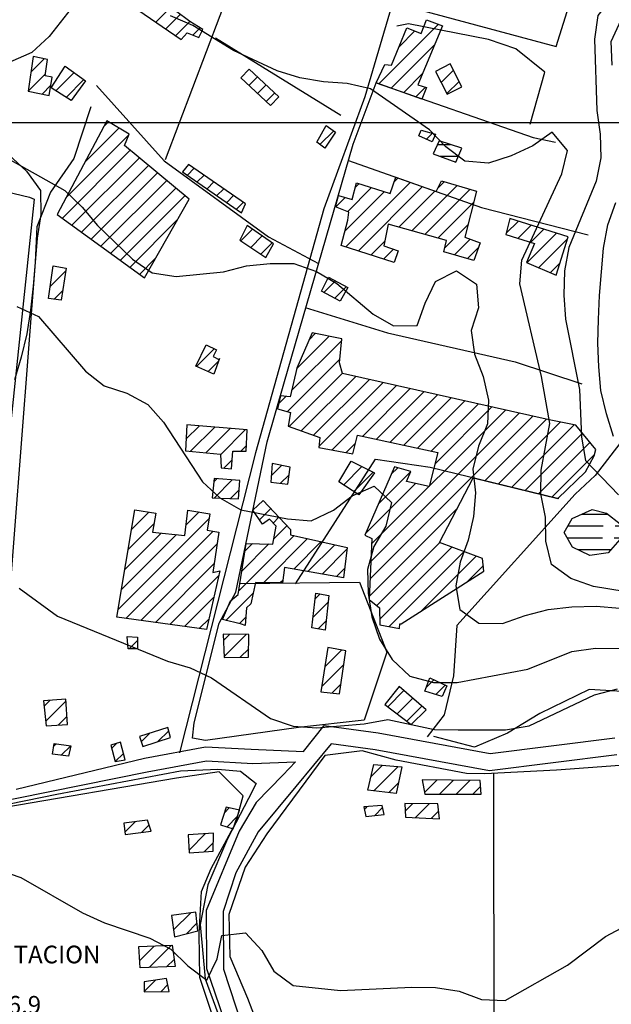
# Model space of a CAD drawing. Extents: x 291931 to 302572, y 6342987 to 6350017.
# Drawn here: x 293148 to 293399, y 6347626 to 6348044 of the extents above; entities that cross this region are included whole.
import ezdxf

# ---------------------------------------------------------------- set-up
doc = ezdxf.new("R2010")
doc.units = 0
doc.header["$MEASUREMENT"] = 0
doc.linetypes.add('T01', pattern=[10000, 10000])
doc.linetypes.add('T03', pattern=[70, 15, -5, 5, -5, 10, -5, 5, -5, 10, -5])
for name, color, linetype in [('ACHURADO_CONSTRUCCION', 9, 'CONTINUOUS'), ('ACHURADO_DE_AGUA', 140, 'CONTINUOUS'), ('CAMINO_SECUNDARIO', 230, 'CONTINUOUS'), ('CANALES', 132, 'CONTINUOUS'), ('CONSTRUCCION', 243, 'CONTINUOUS'), ('COTAS_DE_ELEVACION', 7, 'CONTINUOUS'), ('CURVA_DE_NIVEL_INDICE', 23, 'CONTINUOUS'), ('CURVA_DE_NIVEL_SECUND', 53, 'CONTINUOUS'), ('EQUIPAMIENTOS', 253, 'CONTINUOUS'), ('HUELLA', 222, 'CONTINUOUS'), ('MALLA_UTM_Y_COORD', 21, 'CONTINUOUS'), ('OBRAS_DE_ARTE', 35, 'CONTINUOUS'), ('SUBDIVISION_PREDIAL', 171, 'CONTINUOUS'), ('TEXTO_DESCRIPTIVO', 210, 'CONTINUOUS'), ('VEGETACION', 112, 'CONTINUOUS')]:
    doc.layers.add(name, color=color, linetype=linetype)

msp = doc.modelspace()

# ---------------------------------------------------------------- linework, layer by layer
at = {"layer": 'ACHURADO_CONSTRUCCION', "linetype": 'T01'}
for points in [[(293205.97, 6348042.53), (293212.27, 6348048.83)], [(293210.16, 6348039.65), (293216.31, 6348045.79)], [(293214.35, 6348036.76), (293220.35, 6348042.76)], [(293221.69, 6348037.03), (293224.73, 6348040.07)], [(293300.55, 6348016.43), (293325.71, 6348041.59)], [(293309.14, 6348032.09), (293315.85, 6348038.8)], [(293305.73, 6348014.54), (293324.16, 6348032.97)], [(293153.06, 6348021.54), (293158.53, 6348027.02)], [(293151.86, 6348013.27), (293159.19, 6348020.61)], [(293163.55, 6348013.43), (293171.25, 6348021.13)], [(293245.41, 6348015.7), (293249.04, 6348019.34)], [(293310.92, 6348012.65), (293319.04, 6348020.78)], [(293326.97, 6348016.9), (293332.19, 6348022.12)], [(293157.71, 6348012.06), (293161.44, 6348015.78)], [(293167.86, 6348010.67), (293175.36, 6348018.18)], [(293249.06, 6348012.29), (293252.69, 6348015.92)], [(293316.1, 6348010.76), (293320.29, 6348014.95)], [(293329.37, 6348012.23), (293334.56, 6348017.42)], [(293252.72, 6348008.88), (293256.35, 6348012.51)], [(293183.92, 6347998.28), (293185.9, 6348000.26)], [(293167.84, 6347968.06), (293194.52, 6347994.73)], [(293175.88, 6347983.17), (293190.32, 6347997.6)], [(293275.56, 6347990.65), (293281.38, 6347996.48)], [(293320.67, 6347992.91), (293323.21, 6347995.45)], [(293166.24, 6347959.38), (293195.1, 6347988.25)], [(293170.35, 6347956.42), (293198.96, 6347985.04)], [(293174.46, 6347953.46), (293202.83, 6347981.83)], [(293178.57, 6347950.5), (293206.69, 6347978.62)], [(293219.31, 6347977.71), (293222.18, 6347980.59)], [(293223.48, 6347974.81), (293226.37, 6347977.7)], [(293182.68, 6347947.54), (293210.55, 6347975.41)], [(293227.65, 6347971.91), (293230.56, 6347974.82)], [(293286.5, 6347947.28), (293313.88, 6347974.66)], [(293290.56, 6347972.55), (293292.12, 6347974.11)], [(293291.86, 6347945.56), (293319.1, 6347972.81)], [(293306.98, 6347974.83), (293308.66, 6347976.51)], [(293314.51, 6347954.07), (293333.76, 6347973.32)], [(293325.58, 6347972.21), (293328.26, 6347974.89)], [(293186.79, 6347944.58), (293214.41, 6347972.2)], [(293190.9, 6347941.62), (293218.27, 6347968.98)], [(293231.82, 6347969.01), (293234.75, 6347971.94)], [(293235.99, 6347966.1), (293238.94, 6347969.05)], [(293286.16, 6347954), (293302.83, 6347970.67)], [(293287.29, 6347962.2), (293297.47, 6347972.39)], [(293308.98, 6347955.61), (293324.33, 6347970.96)], [(293320.04, 6347952.53), (293339.25, 6347971.74)], [(293240.16, 6347963.2), (293243.13, 6347966.17)], [(293282.22, 6347964.21), (293286.23, 6347968.21)], [(293325.57, 6347950.99), (293340.77, 6347966.19)], [(293195.01, 6347938.66), (293215.19, 6347958.84)], [(293328.52, 6347946.87), (293338.35, 6347956.7)], [(293354.44, 6347952.9), (293359.69, 6347958.14)], [(293359.55, 6347950.93), (293365.09, 6347956.47)], [(293241.97, 6347949.86), (293246.94, 6347954.82)], [(293246.21, 6347947.03), (293251.08, 6347951.9)], [(293363.33, 6347940.57), (293375.9, 6347953.14)], [(293364.93, 6347949.24), (293370.5, 6347954.8)], [(293250.45, 6347944.2), (293255.23, 6347948.98)], [(293297.21, 6347943.84), (293303.02, 6347949.65)], [(293332.59, 6347943.86), (293339.24, 6347950.51)], [(293368.31, 6347938.48), (293380.57, 6347950.73)], [(293302.56, 6347942.12), (293306.72, 6347946.28)], [(293338.11, 6347942.31), (293342.85, 6347947.05)], [(293199.12, 6347935.7), (293205.85, 6347942.43)], [(293373.29, 6347936.39), (293377.38, 6347940.47)], [(293161.12, 6347930.52), (293167.72, 6347937.12)], [(293277.22, 6347927.97), (293282.08, 6347932.83)], [(293162.77, 6347925.1), (293166.47, 6347928.79)], [(293281.81, 6347925.48), (293286.67, 6347930.35)], [(293271.05, 6347908.05), (293273.57, 6347910.57)], [(293263.5, 6347886.36), (293284.81, 6347907.66)], [(293265.66, 6347895.59), (293279.49, 6347909.42)], [(293223.24, 6347896.63), (293230.7, 6347904.09)], [(293228.13, 6347894.45), (293232.53, 6347898.85)], [(293261.63, 6347877.42), (293283.96, 6347899.75)], [(293262.42, 6347871.14), (293285.07, 6347893.79)], [(293267.64, 6347869.29), (293290.73, 6347892.37)], [(293272.86, 6347867.44), (293296.5, 6347891.08)], [(293275.09, 6347862.59), (293302.28, 6347889.78)], [(293280.77, 6347861.21), (293308.06, 6347888.49)], [(293293.68, 6347867.04), (293313.83, 6347887.19)], [(293299.49, 6347865.78), (293319.61, 6347885.9)], [(293258.07, 6347880.92), (293261.05, 6347883.91)], [(293305.29, 6347864.51), (293325.39, 6347884.61)], [(293311.1, 6347863.25), (293331.16, 6347883.31)], [(293316.91, 6347861.98), (293336.94, 6347882.02)], [(293297.16, 6347813.95), (293360.04, 6347876.84)], [(293297.47, 6347821.34), (293354.27, 6347878.13)], [(293322.71, 6347860.72), (293342.72, 6347880.72)], [(293324.25, 6347855.19), (293348.49, 6347879.43)], [(293296.85, 6347806.57), (293365.82, 6347875.54)], [(293345.54, 6347848.19), (293371.6, 6347874.25)], [(293351.22, 6347846.8), (293377.45, 6347873.03)], [(293218.72, 6347865.72), (293224.41, 6347871.41)], [(293220.71, 6347860.63), (293230.95, 6347870.88)], [(293227.13, 6347859.99), (293237.49, 6347870.35)], [(293233.34, 6347859.13), (293244.03, 6347869.82)], [(293356.91, 6347845.42), (293383.31, 6347871.82)], [(293362.59, 6347844.03), (293386.88, 6347868.31)], [(293368.28, 6347842.64), (293390.08, 6347864.44)], [(293241.93, 6347860.64), (293244.43, 6347863.14)], [(293286.7, 6347860.06), (293290.54, 6347863.9)], [(293234.75, 6347853.46), (293238.28, 6347856.99)], [(293373.96, 6347841.26), (293392.03, 6347859.32)], [(293254.87, 6347850.19), (293259.3, 6347854.62)], [(293285.61, 6347846.38), (293293.36, 6347854.13)], [(293289.86, 6347843.56), (293298.07, 6347851.76)], [(293300.31, 6347838.31), (293314.08, 6347852.09)], [(293305.81, 6347850.88), (293308.59, 6347853.67)], [(293230.54, 6347847.74), (293231.8, 6347849)], [(293230.78, 6347840.91), (293238.37, 6347848.49)], [(293258.81, 6347847.06), (293262.47, 6347850.71)], [(293237.55, 6347840.61), (293241.28, 6347844.33)], [(293294.81, 6347825.74), (293316.07, 6347847.01)], [(293249.94, 6347831.54), (293254.74, 6347836.34)], [(293296.54, 6347799.19), (293333.73, 6347836.38)], [(293189.93, 6347793.5), (293228.51, 6347832.09)], [(293195.57, 6347827.43), (293203.02, 6347834.87)], [(293218.81, 6347829.46), (293224.29, 6347834.93)], [(293255.68, 6347830.21), (293258.15, 6347832.68)], [(293193.32, 6347789.82), (293230.26, 6347826.76)], [(293194.16, 6347818.95), (293205.2, 6347829.98)], [(293255.99, 6347823.45), (293261.56, 6347829.02)], [(293191.34, 6347801.99), (293214.65, 6347825.3)], [(293192.75, 6347810.47), (293208.23, 6347825.94)], [(293241.08, 6347801.47), (293264.54, 6347824.93)], [(293251.68, 6347805), (293270.31, 6347823.63)], [(293199.53, 6347788.96), (293231.94, 6347821.37)], [(293242.41, 6347809.87), (293253.87, 6347821.33)], [(293243.74, 6347818.27), (293246.98, 6347821.52)], [(293264.45, 6347810.7), (293276.08, 6347822.33)], [(293270.47, 6347809.65), (293281.85, 6347821.02)], [(293276.5, 6347808.61), (293287.01, 6347819.12)], [(293299.64, 6347795.22), (293326.36, 6347821.94)], [(293300.91, 6347789.42), (293331.52, 6347820.03)], [(293304.9, 6347786.34), (293336.68, 6347818.12)], [(293318.7, 6347793.07), (293341.85, 6347816.21)], [(293205.74, 6347788.1), (293230.73, 6347813.08)], [(293282.53, 6347807.56), (293286.03, 6347811.07)], [(293338.17, 6347805.47), (293344.85, 6347812.15)], [(293211.95, 6347787.23), (293232.66, 6347807.95)], [(293258.69, 6347804.94), (293259.77, 6347806.01)], [(293218.16, 6347786.37), (293230.59, 6347798.8)], [(293235.62, 6347788.94), (293247.23, 6347800.55)], [(293273.46, 6347798.12), (293275.57, 6347800.23)], [(293272.59, 6347790.17), (293279.04, 6347796.62)], [(293224.37, 6347785.51), (293228.51, 6347789.65)], [(293241.36, 6347787.61), (293244.12, 6347790.37)], [(293274.83, 6347785.34), (293278.23, 6347788.74)], [(293234.67, 6347780.42), (293237.28, 6347783.04)], [(293234.96, 6347773.65), (293244.25, 6347782.94)], [(293194.58, 6347776.88), (293198.12, 6347780.42)], [(293241.7, 6347773.31), (293245.33, 6347776.94)], [(293277.67, 6347769.31), (293284.77, 6347776.42)], [(293276.34, 6347760.92), (293285.7, 6347770.28)], [(293280.62, 6347758.12), (293284.43, 6347761.94)], [(293320.65, 6347760.55), (293323.89, 6347763.79)], [(293324.64, 6347757.47), (293328.67, 6347761.51)], [(293304.33, 6347752.37), (293311.13, 6347759.18)], [(293308.35, 6347749.32), (293314.93, 6347755.91)], [(293158.53, 6347752.61), (293160.94, 6347755.01)], [(293159.24, 6347746.25), (293167.86, 6347754.87)], [(293312.37, 6347746.27), (293318.74, 6347752.64)], [(293164.67, 6347744.61), (293168.24, 6347748.18)], [(293199.73, 6347737.5), (293203.33, 6347741.1)], [(293206.86, 6347737.55), (293211.4, 6347742.09)], [(293162.67, 6347735.68), (293163.61, 6347736.63)], [(293165.86, 6347731.8), (293169.83, 6347735.77)], [(293187.25, 6347734.74), (293189.37, 6347736.86)], [(293188.74, 6347729.16), (293192.18, 6347732.59)], [(293297.18, 6347722.6), (293302.09, 6347727.51)], [(293298.4, 6347716.75), (293308.65, 6347727.01)], [(293304.72, 6347716), (293308.8, 6347720.09)], [(293319.85, 6347715.94), (293325.17, 6347721.27)], [(293326.27, 6347715.29), (293332.17, 6347721.2)], [(293333.31, 6347715.26), (293339.17, 6347721.13)], [(293340.35, 6347715.23), (293343.67, 6347718.56)], [(293294.34, 6347708.86), (293295.45, 6347709.98)], [(293311.67, 6347708.05), (293314.92, 6347711.31)], [(293315.98, 6347705.3), (293321.94, 6347711.26)], [(293235.03, 6347707.4), (293237.07, 6347709.45)], [(293236.14, 6347701.44), (293240.49, 6347705.8)], [(293298.8, 6347706.26), (293302.12, 6347709.57)], [(293322.77, 6347705.02), (293325.86, 6347708.11)], [(293192.85, 6347699.14), (293197.35, 6347703.65)], [(293199.85, 6347699.08), (293203.05, 6347702.28)], [(293220.01, 6347691.48), (293227.06, 6347698.54)], [(293226.48, 6347690.89), (293230.33, 6347694.73)], [(293213.49, 6347657.71), (293220.76, 6347664.99)], [(293218.97, 6347656.13), (293223.4, 6347660.55)], [(293199.12, 6347644.8), (293205.24, 6347650.91)], [(293203.16, 6347641.77), (293212.62, 6347651.22)], [(293210.52, 6347642.06), (293213.73, 6347645.26)], [(293201.04, 6347631.64), (293205.87, 6347636.47)], [(293208.01, 6347631.55), (293211.02, 6347634.56)]]:
    msp.add_lwpolyline(points, dxfattribs=at)
at = {"layer": 'ACHURADO_DE_AGUA', "linetype": 'T03'}
for points in [[(293325.34, 6347990.7), (293330.87, 6347990.7)], [(293326.43, 6347985.7), (293334.26, 6347985.7)], [(293386.66, 6347833.99), (293397.54, 6347833.99)], [(293380.68, 6347828.99), (293403.05, 6347828.99)], [(293380.36, 6347823.99), (293403.37, 6347823.99)], [(293384.87, 6347818.99), (293399.01, 6347818.99)]]:
    msp.add_lwpolyline(points, dxfattribs=at)
at = {"layer": 'CAMINO_SECUNDARIO'}
for points in [[(293146.668837, 6347717.395722, 131.202774), (293201.069884, 6347730.534012, 133.658829), (293227.00016, 6347735.295127, 134.212067), (293246.383793, 6347734.296766, 134.212067), (293268.510437, 6347733.422106, 134.446777), (293277.374245, 6347744.321711, 133.960602), (293300.168762, 6347741.224579, 133.943832), (293347.692707, 6347732.491058, 132.56073), (293400.633067, 6347739.123821, 131.345276)], [(293401.474705, 6347731.928887, 131.345276), (293347.483457, 6347725.164461, 132.56073), (293299.025875, 6347734.069557, 133.943832), (293280.364041, 6347736.605174, 133.960602), (293265.306221, 6347718.599083, 134.077957), (293249.308962, 6347699.298908, 133.055298), (293239.825323, 6347681.91564, 132.443375), (293234.46104, 6347665.490189, 130.833954), (293234.605559, 6347641.038287, 129.551437), (293242.54584, 6347616.884132, 127.631866), (293250.834613, 6347602.283034, 126.508621), (293255.590643, 6347588.292891, 126.055969), (293258.9865, 6347565.06778, 125.77935), (293260.201647, 6347552.190943, 125.460815), (293262.845246, 6347526.138622, 124.169922), (293263.98816, 6347504.853033, 123.566391), (293265.154476, 6347494.990296, 123.130501), (293264.427649, 6347477.726134, 122.778442), (293256.906624, 6347444.938885, 121.018135), (293249.701537, 6347423.714091, 120.733131), (293242.071265, 6347405.887846, 121.959373), (293237.013425, 6347389.192351, 121.327759), (293232.019752, 6347360.508303, 121.311134)], [(292851.064056, 6347644.867751, 125.476143), (292872.501532, 6347658.711832, 126.046623), (292888.800074, 6347671.078979, 126.046623), (292900.548573, 6347678.193151, 126.046623), (292914.769459, 6347677.60819, 125.920776), (292929.291369, 6347674.79102, 125.920776), (292950.65808, 6347678.820753, 126.407364), (292987.484359, 6347685.044069, 127.808395), (293016.556183, 6347691.461296, 129.603729), (293052.778357, 6347696.302716, 130.308441), (293076.845879, 6347699.491252, 129.107178), (293202.298637, 6347724.748646, 133.658829), (293227.387186, 6347729.355211, 134.212067), (293247.03086, 6347728.343456, 134.212067), (293265.179332, 6347728.947397, 134.446777), (293259.864118, 6347723.383159, 134.077957), (293248.437142, 6347711.791718, 133.055298), (293241.286354, 6347699.550452, 132.443375), (293227.326432, 6347665.898902, 130.833954), (293227.426908, 6347641.346398, 129.551437), (293236.519558, 6347614.985565, 127.631866)]]:
    msp.add_polyline3d(points, dxfattribs=at)
at = {"layer": 'CANALES'}
for points in [[(293399.505197, 6348024.342809, 159.082733), (293399.09086, 6348034.385605, 159.082733), (293403.220947, 6348043.499358, 159.082733)], [(293400.042806, 6347866.906191, 159.082733), (293397.118257, 6347876.572056, 159.082733), (293394.694123, 6347886.413777, 159.082733), (293393.776658, 6347896.448167, 159.082733), (293393.362321, 6347906.490963, 159.082733), (293393.702675, 6347916.546369, 159.082733), (293394.043029, 6347926.601775, 159.082733), (293394.88651, 6347936.665587, 159.082733), (293395.729992, 6347946.729399, 159.082733), (293397.582441, 6347956.642574, 159.082733), (293400.952411, 6347966.078618, 159.082733)]]:
    msp.add_polyline3d(points, dxfattribs=at)
at = {"layer": 'CONSTRUCCION'}
for points in [[(293220.296143, 6348042.787972, 152.938416), (293196.096459, 6348060.975622, 152.795914), (293194.42144, 6348056.6675, 153.013855), (293199.671492, 6348053.450119, 153.013855), (293198.323287, 6348047.780698, 151.052368), (293216.644767, 6348035.189675, 153.080917), (293219.188966, 6348038.083107, 151.530167), (293224.180827, 6348035.985569, 151.488251), (293225.887515, 6348039.363991, 151.706192)], [(293299.447983, 6348016.826015, 155.419617), (293303.014347, 6348024.642914, 155.411224), (293305.935039, 6348024.296939, 155.193283), (293312.436515, 6348040.120128, 155.277115), (293318.479312, 6348037.768281, 155.922562), (293320.686344, 6348043.460327, 156.727264), (293327.503969, 6348040.919683, 155.570496), (293317.010388, 6348015.936158, 153.298859), (293320.797893, 6348014.799813, 153.298859), (293318.6881, 6348009.824757, 153.298859)], [(293162.048037, 6348019.20289, 150.281189), (293159.068199, 6348019.743566, 150.650009), (293160.057651, 6348026.708472, 151.647522), (293153.977972, 6348027.916687, 151.647522), (293151.847138, 6348013.228446, 150.82605), (293160.663448, 6348011.474971, 149.442947)], [(293176.165447, 6348017.596316, 151.152954), (293170.009286, 6348009.286188, 151.203247), (293161.618158, 6348014.673334, 151.043991), (293167.509191, 6348023.816509, 150.616486)], [(293324.563625, 6348021.583222, 155.092697), (293329.502598, 6348011.982907, 154.489166), (293335.740944, 6348015.07016, 154.606522), (293330.801173, 6348024.86985, 155.562119)], [(293245.534637, 6348022.607734, 151.178101), (293258.053874, 6348010.924739, 151.077515), (293254.552093, 6348007.172308, 151.077515), (293241.950132, 6348018.932501, 151.077515)], [(293185.201374, 6348000.680427, 148.31131), (293164.055515, 6347960.948581, 147.439545), (293201.180016, 6347934.217618, 146.374969), (293220.098118, 6347967.459311, 147.079102), (293192.713152, 6347990.236069, 148.059845), (293194.628138, 6347995.007048, 148.034698)], [(293278.130875, 6347998.698038, 150.918243), (293282.202014, 6347995.918638, 150.876343), (293277.567075, 6347989.12959, 150.750595), (293274.163491, 6347991.712658, 150.080002)], [(293324.489134, 6347995.117717, 152.83783), (293323.116474, 6347991.831345, 152.83783), (293317.456202, 6347994.330229, 152.83783), (293318.424476, 6347996.691341, 152.83783)], [(293244.001717, 6347965.565037, 149.468094), (293219.809435, 6347982.223414, 148.411911), (293217.287467, 6347979.122521, 148.344849), (293242.242833, 6347961.751933, 149.895599)], [(293284.599911, 6347947.887915, 149.032196), (293287.335135, 6347958.652946, 149.032196), (293287.784005, 6347962.010352, 149.032196), (293282.091888, 6347964.262819, 149.032196), (293283.423705, 6347968.990552, 149.032196), (293289.206575, 6347967.393971, 149.032196), (293291.061846, 6347974.454776, 150.32309), (293305.327157, 6347969.874947, 150.24765), (293307.656457, 6347976.861692, 150.24765), (293324.86346, 6347970.771475, 151.546936), (293327.076042, 6347975.228996, 152.083405), (293341.991549, 6347970.955831, 151.152954), (293336.979401, 6347951.329083, 149.082504), (293343.531569, 6347948.961265, 149.090881), (293340.870267, 6347941.539985, 149.157944), (293328.111076, 6347945.12001, 149.157944), (293329.246635, 6347949.973469, 149.191467), (293304.506885, 6347956.864583, 149.308823), (293302.610722, 6347947.685986, 149.308823), (293308.683519, 6347945.610011, 149.040588), (293306.999506, 6347940.703529, 148.889709)], [(293255.792742, 6347948.5787, 147.934113), (293244.725401, 6347956.384038, 148.093369), (293241.591609, 6347950.122361, 147.892197), (293252.572399, 6347942.782134, 148.361603)], [(293356.100733, 6347959.251858, 151.647522), (293354.35542, 6347952.565049, 151.681046), (293366.469699, 6347948.750847, 153.793427), (293363.116234, 6347940.657141, 154.874756), (293375.783945, 6347935.341448, 156.693741), (293380.838663, 6347951.607482, 156.928452)], [(293167.889224, 6347938.23275, 144.36319), (293165.844894, 6347924.631472, 144.36319), (293160.364621, 6347925.45518, 144.36319), (293162.426784, 6347939.175105, 144.354813)], [(293287.295913, 6347930.010591, 147.414398), (293284.0973, 6347924.240264, 147.414398), (293276.248812, 6347928.486053, 147.406006), (293279.172625, 6347934.39724, 147.406006)], [(293307.201014, 6347854.065357, 144.187164), (293294.531298, 6347825.111915, 143.41597), (293297.574478, 6347823.655303, 143.41597), (293296.482881, 6347797.842785, 142.854355), (293300.819148, 6347794.230339, 143.407593), (293300.962263, 6347787.100046, 143.407593), (293309.264534, 6347785.494193, 144.488922), (293309.483543, 6347787.507796, 145.017014), (293309.986671, 6347787.516202, 145.017014), (293345.104479, 6347809.877345, 151.915756), (293344.514539, 6347815.227338, 151.882233), (293326.28801, 6347821.957612, 146.877914), (293340.464841, 6347849.433227, 150.096771), (293376.404818, 6347840.656832, 157.087723), (293388.206482, 6347851.96884, 158.571411), (293391.871422, 6347858.729887, 158.621704), (293392.582707, 6347861.421697, 158.621704), (293384.112905, 6347871.664892, 158.02655), (293372.751844, 6347873.987501, 153.416214), (293285.117409, 6347893.627708, 146.576157), (293283.786343, 6347898.127842, 146.576157), (293284.878675, 6347908.363308, 147.808365), (293272.257083, 6347910.83235, 147.908951), (293265.70631, 6347895.815816, 147.632339), (293262.882873, 6347883.708979, 145.779816), (293258.849715, 6347884.144078, 145.452911), (293257.514939, 6347878.646207, 145.23497), (293262.991389, 6347877.010979, 144.92482), (293262.120383, 6347871.251479, 144.815842), (293275.479406, 6347866.507857, 144.815842), (293275.056331, 6347862.305478, 144.815842), (293289.444295, 6347859.530957, 144.807465), (293291.446456, 6347867.533603, 146.291153), (293325.496817, 6347860.106035, 146.903061), (293321.846064, 6347845.719849, 145.134369), (293312.280358, 6347847.852841, 143.851868), (293314.147505, 6347852.066771, 143.835098)], [(293232.927065, 6347899.958007, 144.547607), (293230.582885, 6347893.355308, 144.421875), (293222.913348, 6347896.775781, 144.421875), (293227.297712, 6347905.726287, 144.421875), (293231.678886, 6347903.62404, 144.413483), (293230.311201, 6347900.741353, 144.312897), (293232.935204, 6347899.455657, 144.312897)], [(293219.053865, 6347871.838615, 142.921417), (293218.462633, 6347860.85742, 142.049637), (293233.331062, 6347859.370616, 142.35141), (293233.678536, 6347853.574359, 142.35141), (293237.963258, 6347853.143462, 142.426849), (293238.579232, 6347860.668913, 142.628036), (293244.313765, 6347860.616309, 142.301117), (293244.736168, 6347869.761372, 143.063919)], [(293298.633521, 6347851.477221, 142.192139), (293291.990509, 6347842.153986, 142.192139), (293283.596668, 6347847.708582, 142.192139), (293288.793653, 6347856.423293, 142.192139)], [(293262.86264, 6347853.894474, 143.223175), (293255.2886, 6347855.442879, 143.130981), (293254.661415, 6347847.56012, 143.130981), (293261.97304, 6347846.677312, 143.130981)], [(293241.619981, 6347848.235296, 141.831696), (293230.684876, 6347849.086956, 141.831696), (293229.856984, 6347840.948359, 141.831696), (293240.936639, 6347840.463498, 141.697586)], [(293242.299753, 6347787.390256, 139.040344), (293234.217159, 6347789.265156, 139.300201), (293237.611545, 6347797.194149, 139.300201), (293240.838468, 6347799.92799, 139.677414), (293244.26196, 6347821.592086, 140.842575), (293255.590466, 6347821.278878, 141.622131), (293256.977768, 6347828.839346, 141.831696), (293254.161735, 6347831.807212, 141.865234), (293251.175526, 6347829.747374, 141.865234), (293247.052842, 6347835.708323, 141.865234), (293251.515879, 6347839.80278, 141.865234), (293263.039714, 6347827.433172, 141.865234), (293263.074981, 6347825.256322, 141.865234), (293287.10404, 6347819.843038, 140.582718), (293285.544049, 6347807.04488, 140.792282), (293260.444883, 6347811.393416, 141.65567), (293259.629785, 6347804.931826, 141.320374), (293248.257445, 6347805.034014, 140.423447), (293246.186415, 6347795.997456, 139.761246), (293244.452598, 6347794.293534, 139.752853), (293243.819987, 6347786.745675, 138.227249)], [(293189.408976, 6347790.358946, 139.342117), (293196.975385, 6347835.876597, 140.666534), (293205.931874, 6347834.387758, 140.565948), (293204.589486, 6347826.312279, 140.431839), (293218.305739, 6347824.925744, 140.364777), (293219.512771, 6347835.726128, 142.485535), (293228.855989, 6347834.173003, 141.974197), (293227.695197, 6347827.189961, 139.786392), (293232.6679, 6347826.363348, 139.786392), (293230.166242, 6347809.290018, 139.350494), (293233.119719, 6347809.960605, 139.258301), (293227.473367, 6347785.079496, 138.881088)], [(293279.343994, 6347799.566371, 139.861832), (293277.821782, 6347784.80135, 140.163589), (293272.11308, 6347785.842219, 140.104919), (293273.734542, 6347800.54643, 139.987564)], [(293198.103212, 6347781.794453, 138.135056), (293198.181886, 6347776.938403, 138.126663), (293194.156867, 6347776.871153, 138.126663), (293193.723681, 6347782.067341, 138.126663)], [(293245.391766, 6347782.919544, 139.417557), (293234.547202, 6347783.076917, 138.881088), (293234.980724, 6347773.198363, 139.048737), (293245.294837, 6347773.370691, 139.509766)], [(293278.947404, 6347777.450363, 139.132553), (293275.98092, 6347758.641323, 139.182846), (293283.795673, 6347757.76692, 139.182846), (293286.585709, 6347776.10293, 138.671524)], [(293329.285299, 6347761.206889, 143.784805), (293327.346038, 6347756.652114, 143.332153), (293320.012709, 6347758.874523, 143.332153), (293322.184544, 6347764.605651, 143.332153)], [(293309.160202, 6347760.870638, 138.881088), (293303.042313, 6347753.350636, 138.881088), (293314.20035, 6347744.875298, 138.428436), (293320.643343, 6347751.01278, 138.629608)], [(293167.830224, 6347755.49437, 136.12326), (293158.278942, 6347754.832301, 136.098114), (293159.456109, 6347744.299764, 135.494583), (293168.430536, 6347744.827977, 135.50296)], [(293211.0538, 6347743.486909, 136.257385), (293199.035712, 6347739.768708, 135.77121), (293200.364066, 6347735.436024, 135.75444), (293212.101288, 6347739.261145, 136.383118)], [(293169.911291, 6347735.764693, 135.108994), (293168.975572, 6347731.394181, 135.108994), (293162.167074, 6347732.285396, 135.108994), (293162.815757, 6347736.736108, 135.108994)], [(293190.892824, 6347737.330797, 135.486206), (293186.886795, 6347736.091397, 135.435913), (293188.761682, 6347729.087919, 134.76532), (293192.930779, 6347729.813528, 134.76532)], [(293298.367613, 6347727.796477, 137.749451), (293310.214046, 6347726.886696, 137.749451), (293307.880173, 6347715.625515, 137.162689), (293295.898588, 6347717.045121, 137.137543)], [(293343.523547, 6347721.078411, 135.955612), (293318.859451, 6347721.336303, 137.045334), (293319.96337, 6347715.324916, 137.020187), (293343.870062, 6347715.221864, 136.399887)], [(293301.92403, 6347710.501139, 136.181946), (293294.133694, 6347709.868492, 136.416656), (293294.953494, 6347705.862302, 136.249008), (293302.741118, 6347706.662399, 135.293411)], [(293325.565594, 6347711.231135, 135.81311), (293311.4726, 6347711.330659, 135.82988), (293311.819115, 6347705.474112, 135.184433), (293326.171812, 6347704.876442, 135.058701)], [(293235.784248, 6347709.739959, 136.282532), (293233.387978, 6347702.330128, 135.838257), (293238.806058, 6347700.577972, 135.150909), (293241.363264, 6347708.485456, 135.838257)], [(293202.378046, 6347704.315544, 134.354568), (293192.334488, 6347702.975268, 134.354568), (293192.9769, 6347698.161256, 134.329422), (293203.93232, 6347699.623216, 134.329422)], [(293230.399283, 6347698.753893, 135.628708), (293219.590182, 6347698.070808, 136.877686), (293220.06974, 6347690.482302, 136.047821), (293230.26357, 6347691.126505, 135.075455)], [(293222.889109, 6347665.296844, 134.220459), (293212.5967, 6347663.784915, 134.220459), (293213.913056, 6347654.823864, 134.212067), (293223.736846, 6347657.361938, 134.010895)], [(293212.800167, 6347651.226166, 132.644562), (293214.204482, 6347642.204882, 132.049408), (293199.367648, 6347641.621997, 133.290009), (293198.663178, 6347650.643386, 133.281616)], [(293210.512413, 6347637.118335, 131.588379), (293200.971982, 6347635.786466, 130.892624), (293201.042517, 6347631.432766, 130.892624), (293211.608193, 6347631.609298, 130.892624)]]:
    msp.add_polyline3d(points, close=True, dxfattribs=at)
at = {"layer": 'CURVA_DE_NIVEL_INDICE', "elevation": 150}
for points in [[(293173.09, 6348052.38), (293160.76, 6348036.43), (293153.32, 6348029.61), (293144.08, 6348025.6), (293134.02, 6348025.1), (293114.09, 6348028.62), (293105.2, 6348033.66), (293099.28, 6348041.77), (293095.1, 6348051.08)], [(293411.44, 6347800.1), (293391.51, 6347803.28), (293381.9, 6347806.64), (293373.74, 6347812.7), (293371.32, 6347822.54), (293371.16, 6347832.76), (293369.23, 6347842.61), (293369.32, 6347852.66), (293373.03, 6347872.48), (293369.43, 6347892.36), (293360.24, 6347931.56), (293361.09, 6347941.63), (293378.11, 6347978.26), (293380.46, 6347988.18), (293374.05, 6347995.95), (293365.84, 6347990.11), (293356.6, 6347985.94), (293347.08, 6347982.77), (293337.01, 6347983.6), (293328.86, 6347989.66), (293321.94, 6347996.92), (293297, 6348014.26), (293287.15, 6348016.6), (293277.08, 6348017.27), (293266.98, 6348018.95), (293257.37, 6348021.97), (293238.86, 6348030.54), (293221.58, 6348041.13), (293212.21, 6348045.17)]]:
    msp.add_lwpolyline(points, dxfattribs=at)
at = {"layer": 'CURVA_DE_NIVEL_SECUND'}
for points, elevation in [([(293399.54, 6348053.32), (293393.38, 6348045.34), (293392.03, 6348035.27), (293393.02, 6348005.14), (293394.44, 6347995.11), (293394.61, 6347985.07), (293392.75, 6347975.15), (293381.13, 6347946.99), (293379.28, 6347937.07), (293378.94, 6347926.85), (293379.61, 6347916.65), (293385.63, 6347886.76), (293386.46, 6347866.68), (293388.13, 6347856.66), (293402.21, 6347842.15)], 155), ([(293140.95, 6347986.02), (293167.35, 6347971.22), (293174.77, 6347964.14), (293181.18, 6347956.38), (293196.01, 6347942.05), (293204.41, 6347936.33), (293214.5, 6347934.66), (293234.6, 6347936.67), (293244.37, 6347939.18), (293254.42, 6347940.18), (293264.48, 6347940.18), (293274.1, 6347936.82), (293282.74, 6347931.78), (293298.05, 6347918.8), (293306.68, 6347913.75), (293316.75, 6347913.92), (293320.12, 6347923.36), (293324.49, 6347932.64), (293333.48, 6347937.15), (293341.88, 6347931.43), (293342.79, 6347921.39), (293339.68, 6347911.79), (293341.1, 6347901.77), (293344.78, 6347892.28), (293346.95, 6347882.27), (293346.61, 6347872.21), (293342.74, 6347862.77), (293340.38, 6347853.01), (293341.55, 6347842.98), (293340.71, 6347832.92), (293338.35, 6347823), (293334.98, 6347813.56), (293333.13, 6347803.65), (293334.8, 6347793.63), (293342.95, 6347787.73), (293353.01, 6347787.57), (293362.52, 6347791.07), (293372.29, 6347793.58), (293382.34, 6347794.75), (293392.65, 6347794.93), (293402.73, 6347794.09)], 145), ([(293147.02, 6347921.97), (293156.14, 6347917.77), (293176.14, 6347894.65), (293184.05, 6347888.42), (293193.66, 6347885.23), (293202.54, 6347880.52), (293209.21, 6347872.93), (293225.72, 6347847.75), (293233.13, 6347840.84), (293242.02, 6347835.79), (293261.71, 6347831.93), (293271.79, 6347831.1), (293281.28, 6347835.61), (293289.23, 6347841.77), (293298.47, 6347845.78), (293305.88, 6347838.87), (293303.53, 6347828.95), (293298.38, 6347820.32), (293295.77, 6347810.56), (293295.94, 6347800.51), (293297.61, 6347790.49), (293300.78, 6347781), (293306.21, 6347772.38), (293313.62, 6347765.3), (293323.73, 6347762.62), (293333.79, 6347762.62), (293363.64, 6347768.31), (293382.39, 6347775.83), (293392.44, 6347777.17), (293402.51, 6347777)], 140), ([(293147.94, 6347802.56), (293164.24, 6347790.78), (293210.85, 6347771.62), (293220.46, 6347768.77), (293229.58, 6347764.57), (293254.52, 6347747.4), (293264.14, 6347744.04), (293274.22, 6347743.37), (293294.32, 6347745.05), (293304.35, 6347746.89), (293324.05, 6347742.69), (293334.12, 6347742.53), (293354.25, 6347742.53), (293364.29, 6347744.2), (293392, 6347757.4), (293401.78, 6347759.91)], 135), ([(293139.06, 6347683.16), (293148.67, 6347679.97), (293174.83, 6347665), (293184.21, 6347660.8), (293203.44, 6347654.25), (293212.32, 6347649.54), (293219.48, 6347642.46), (293227.64, 6347636.4), (293232.02, 6347645.52), (293233.87, 6347655.43), (293243.92, 6347656.44), (293250.83, 6347649.01), (293256.01, 6347640.22), (293264.16, 6347634.16), (293284.32, 6347631.99), (293314.5, 6347633.5), (293324.56, 6347633.33), (293334.65, 6347631.82), (293344.02, 6347628.29), (293354.09, 6347627.79), (293380.52, 6347642.81), (293396.68, 6347654.97), (293405.66, 6347659.81)], 130)]:
    msp.add_lwpolyline(points, dxfattribs=dict(at, elevation=elevation))
at = {"layer": 'EQUIPAMIENTOS'}
msp.add_polyline3d([(293403.750645, 6347824.42433, 152.343262), (293397.821631, 6347817.625455, 152.343262), (293390.039433, 6347816.490458, 152.343262), (293382.684402, 6347820.052466, 152.343262), (293379.062133, 6347826.189272, 152.343262), (293382.489074, 6347832.108866, 152.343262), (293390.982556, 6347835.935672, 152.343262), (293397.047215, 6347834.362048, 152.343262), (293402.906428, 6347829.937571, 152.343262)], close=True, dxfattribs=at)
at = {"layer": 'HUELLA'}
for points in [[(293322.685061, 6348106.471962, 156.199173), (293294.541465, 6348010.864395, 150.733841), (293277.193913, 6347963.34087, 145.201431), (293248.168855, 6347860.013791, 139.794769), (293216.007136, 6347732.849969, 132.527206)], [(293178.357008, 6348006.578242, 145.452911), (293171.162772, 6347984.683648, 145.394226), (293161.328106, 6347970.449723, 143.399216), (293155.526599, 6347955.780698, 141.446106), (293154.761791, 6347940.860836, 140.406693), (293139.758178, 6347748.660518, 132.024261), (293138.271969, 6347716.141595, 129.978943)], [(293404.086815, 6347865.801291, 159.988037), (293392.25863, 6347850.361591, 158.001404), (293383.830257, 6347842.515984, 153.625778), (293333.65265, 6347786.739148, 144.195541), (293332.236242, 6347765.443577, 142.074783), (293328.225522, 6347748.962024, 137.682404), (293321.079383, 6347739.630383, 134.76532)]]:
    msp.add_polyline3d(points, dxfattribs=at)
at = {"layer": 'MALLA_UTM_Y_COORD', "linetype": 'T01'}
msp.add_lwpolyline([(292000, 6348000), (296000, 6348000)], dxfattribs=at)
at = {"layer": 'OBRAS_DE_ARTE'}
msp.add_polyline3d([(293335.658315, 6347989.107005, 150.935013), (293326.044636, 6347992.296286, 150.935013), (293323.618524, 6347986.728404, 150.935013), (293333.237629, 6347983.204224, 150.935013)], close=True, dxfattribs=at)
at = {"layer": 'SUBDIVISION_PREDIAL'}
for points in [[(293267.839987, 6348136.877231, 160.264648), (293209.922575, 6347984.158783, 146.022919)], [(293313.047194, 6348049.027532, 154.673584), (293375.725276, 6348032.152763, 153.541946), (293381.943098, 6348052.188594, 157.456543)], [(293364.682359, 6347999.30667, 151.840317), (293370.867626, 6348021.3519, 153.265335), (293358.629794, 6348031.197149, 153.609009), (293346.990041, 6348035.190054, 154.220932), (293313.163848, 6348041.827182, 152.720474), (293308.146139, 6348040.90587, 152.720474)], [(293284.352146, 6348002.989366, 150.063248), (293231.230037, 6348035.768357, 150.365005)], [(293180.726149, 6348015.662573, 148.923233), (293209.424873, 6347983.815476, 147.380859), (293253.7314, 6347951.559175, 145.97261), (293274.978525, 6347940.190963, 145.654083)], [(293241.517198, 6347804.629199, 137.70755), (293292.338495, 6347805.143335, 140.121689), (293303.890193, 6347775.522174, 141.848465), (293294.291549, 6347746.7201, 134.094711), (293266.411382, 6347743.574351, 135.008408), (293226.994552, 6347738.058407, 135.117371), (293221.443873, 6347738.970638, 134.840759), (293222.24714, 6347745.55736, 134.840759), (293232.732193, 6347787.732887, 137.908722), (293239.815935, 6347800.915877, 137.984161), (293253.126881, 6347864.619004, 141.689194), (293260.277711, 6347889.192797, 144.195541), (293289.581461, 6347990.84958, 151.111038), (293299.447983, 6348016.826015, 151.773254), (293366.032415, 6347993.634386, 151.144577), (293375.375541, 6347991.613052, 150.507507)], [(293287.637073, 6347983.947318, 149.501617), (293344.118001, 6347963.956557, 148.319702), (293389.34866, 6347952.317621, 158.386993)], [(293049.206723, 6347980.701067, 138.244019), (293077.987267, 6347973.579632, 140.565948), (293093.630337, 6347970.993577, 141.630524), (293124.066834, 6347971.669608, 143.801575), (293138.662956, 6347971.57849, 144.069809), (293152.304367, 6347968.28901, 144.111725), (293154.330441, 6347967.485385, 144.111725), (293144.561204, 6347874.537255, 138.664307)], [(293269.311578, 6347921.53577, 144.975113), (293304.213813, 6347910.8638, 148.462204), (293358.262768, 6347898.534723, 151.228394), (293386.595252, 6347889.293376, 158.3367)], [(293456.736145, 6347877.735651, 157.087723), (293483.357251, 6347849.873729, 143.768036), (293497.724475, 6347770.720996, 132.803818), (293439.07017, 6347756.676361, 135.637085), (293389.701285, 6347759.703894, 135.419144), (293368.729993, 6347749.471281, 135.419144), (293355.024208, 6347741.202508, 134.589279), (293341.099735, 6347735.216465, 133.935455), (293323.780786, 6347739.702652, 134.18692)], [(293265.132432, 6347804.390134, 142.007736), (293299.041697, 6347857.346377, 142.259201), (293322.247955, 6347853.881716, 143.348923), (293376.816314, 6347840.556346, 154.254456)], [(293416.125085, 6347728.48877, 131.445877), (293375.91287, 6347725.471967, 133.382217), (293345.489938, 6347723.958686, 133.474411), (293337.688749, 6347723.995839, 133.759415), (293307.903854, 6347729.695517, 135.402374), (293293.496899, 6347733.642188, 135.410767), (293277.675514, 6347731.70289, 134.4384), (293253.050869, 6347698.462377, 132.334412), (293243.854917, 6347684.333269, 131.378815), (293236.963519, 6347664.324748, 130.833954), (293237.281191, 6347646.506967, 129.55983), (293244.868862, 6347628.815113, 128.914383), (293254.064248, 6347604.849424, 128.411438)], [(293088.346733, 6347699.906588, 130.616013), (293163.953171, 6347715.230716, 133.25647), (293216.383492, 6347725.151472, 136.1987), (293232.223868, 6347725.918621, 136.131653), (293241.799566, 6347725.07364, 135.008408), (293248.427036, 6347719.824522, 134.530609), (293245.302744, 6347713.41638, 133.860016), (293236.340771, 6347696.398352, 133.533096), (293227.933551, 6347676.818956, 131.085434), (293224.736868, 6347659.967867, 130.087921), (293226.86948, 6347637.05664, 128.788635), (293240.028225, 6347601.432498, 127.623482), (293245.628471, 6347581.929115, 127.17083), (293251.069392, 6347556.728229, 126.760094), (293253.396598, 6347537.337655, 126.449944), (293256.636551, 6347495.678401, 125.527878), (293255.82043, 6347478.277765, 123.574776), (293247.923578, 6347440.266422, 122.543732), (293241.656923, 6347423.244691, 121.806076), (293238.776516, 6347414.654303, 121.277985), (293232.975009, 6347399.985278, 120.00386), (293223.552662, 6347347.647921, 122.191673)], [(293349.16661, 6347724.141569, 132.342789), (293349.314385, 6347604.835368, 126.91098)]]:
    msp.add_polyline3d(points, dxfattribs=at)
at = {"layer": 'VEGETACION'}
msp.add_polyline3d([(293143.455495, 6347986.398152, 145.503204), (293151.119061, 6347979.323897, 144.882904), (293157.037959, 6347971.21552, 144.67334), (293157.203445, 6347961.00107, 144.505692), (293155.605272, 6347950.924649, 144.34642), (293154.764504, 6347940.693386, 143.969223), (293153.921023, 6347930.629574, 143.499802), (293152.82869, 6347920.394109, 142.703476), (293151.227805, 6347910.485137, 141.563461), (293148.872228, 6347900.563556, 141.362289), (293146.008099, 6347890.968469, 141.362289)], dxfattribs=at)
msp.add_polyline3d([(293114.119874, 6347700.32849, 130.62439), (293120.294747, 6347598.762001, 126.927742), (293231.209195, 6347617.699691, 129.526291), (293224.597268, 6347637.521161, 129.744232), (293224.293424, 6347656.27556, 131.077042), (293225.263676, 6347674.046275, 131.647049), (293229.382912, 6347683.829828, 133.063675), (293239.890882, 6347703.099863, 133.189423), (293242.976734, 6347714.541103, 133.792953), (293232.745986, 6347724.754877, 134.119858), (293214.671378, 6347722.107951, 134.119858), (293141.899664, 6347709.669889, 131.563232), (293110.538299, 6347703.953546, 129.668793)], close=True, dxfattribs=at)

# ---------------------------------------------------------------- texts
at = {"layer": 'COTAS_DE_ELEVACION'}
msp.add_text('126,9', height=7.5, dxfattribs=at).set_placement((293131.741149, 6347622.235098, 126.900002))
at = {"layer": 'TEXTO_DESCRIPTIVO'}
msp.add_text('PLANTACION', height=7.5, dxfattribs=at).set_placement((293119.957495, 6347643.57004))

doc.saveas('drawing.dxf')
